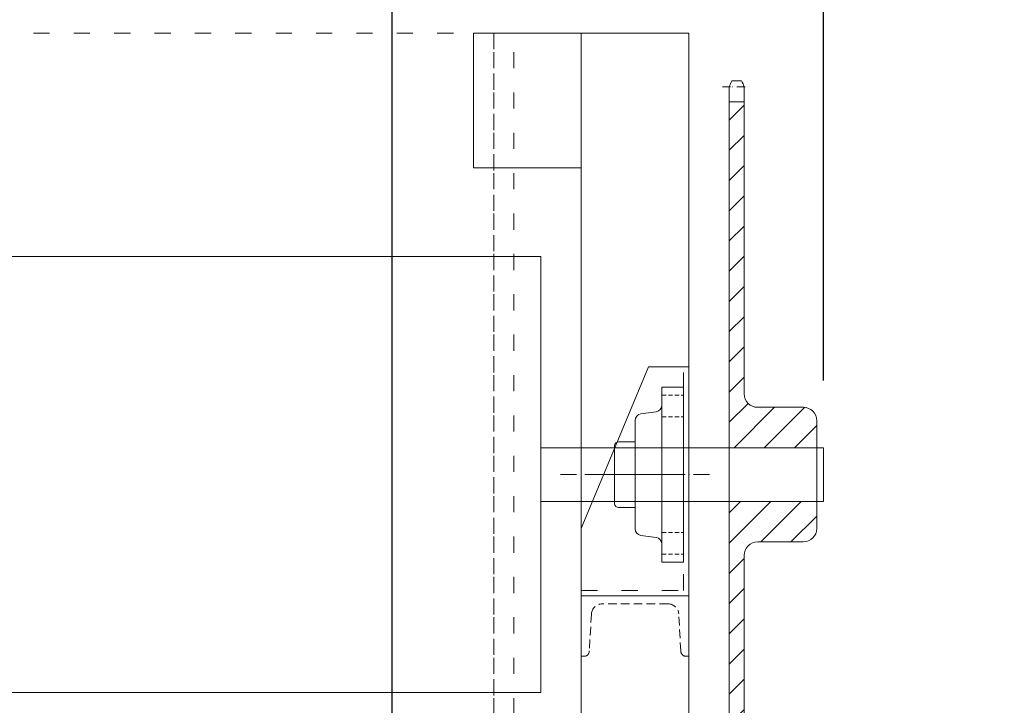
# Model space of a CAD drawing. Units: millimetres. Extents: x -10875 to 125548, y -1502 to 8021.
# Drawn here: x 13962 to 14694, y 5960 to 6469 of the extents above; entities that cross this region are included whole.
import ezdxf

# ---------------------------------------------------------------- set-up
doc = ezdxf.new("R2010")
doc.units = ezdxf.units.MM
for name, pattern in [('ACAD_ISO03W100', [30, 12, -18]), ('ACAD_ISO10W100', [18, 12, -3, 0, -3]), ('ACAD_ISO12W100', [21, 12, -3, 0, -3, 0, -3]), ('HIDDEN2', [4.7625, 3.175, -1.5875])]:
    doc.linetypes.add(name, pattern=pattern)
doc.layers.get('0').update_dxf_attribs({"lineweight": 5})
doc.layers.get('Defpoints').update_dxf_attribs({"lineweight": 5})
for name, color, linetype, lineweight in [('0 dun', 7, 'Continuous', 5), ('Afrolbeveiliging-Flens', 7, 'Continuous', 5), ('Arcering 1', 7, 'Continuous', 5), ('constrcutie', 7, 'Continuous', 5), ('constructie', 7, 'Continuous', 5), ('dim', 1, 'Continuous', 5), ('Hartlijn', 7, 'ACAD_ISO10W100', 5), ('hulplijn', 7, 'Continuous', 5), ('parts', 7, 'Continuous', 5), ('steekcirkels1', 7, 'ACAD_ISO12W100', 5)]:
    doc.layers.add(name, color=color, linetype=linetype, lineweight=lineweight)
doc.styles.add('style1', font='verdana.ttf')
doc.dimstyles.new('ISO-25', dxfattribs={"dimtxt": 2.5, "dimasz": 2.5, "dimexe": 1.25, "dimexo": 0.625, "dimtad": 1, "dimtxsty": 'Standard', "dimcen": 2.5, "dimadec": 0, "dimazin": 0, "dimtfac": 1, "dimtmove": 0, "dimatfit": 3, "dimfxl": 1, "dimarcsym": 0})

# ---------------------------------------------------------------- blocks, each defined once
blk = doc.blocks.new('*D379')
at = {"layer": 'Defpoints', "color": 0}
for p in [(14559.36, 6661.18), (14559.36, 6151.46), (14238.86, 5429.46)]:
    blk.add_point(p, dxfattribs=at)
at = {"layer": 'dim', "color": 0, "lineweight": -2}
for p, q in [((14238.86, 5479.46), (14238.86, 6662.43)), ((14313.86, 6661.18), (14484.36, 6661.18)), ((14559.36, 6201.46), (14559.36, 6662.43))]:
    blk.add_line(p, q, dxfattribs=at)
at = {"layer": 'dim', "color": 0}
for points in [[(14313.86, 6673.68), (14313.86, 6648.68), (14238.86, 6661.18)], [(14484.36, 6648.68), (14484.36, 6673.68), (14559.36, 6661.18)]]:
    blk.add_solid(points, dxfattribs=at)
at = {"layer": 'dim', "color": 0, "insert": (14399.11, 6761.18), "char_height": 100, "attachment_point": 5, "style": 'style1'}
blk.add_mtext('Ex', dxfattribs=at)
blk = doc.blocks.new('*D383')
at = {"layer": 'Defpoints', "color": 0}
for p in [(14559.36, 6982.64), (11099.36, 6459.46), (14559.36, 6151.46)]:
    blk.add_point(p, dxfattribs=at)
at = {"layer": 'dim', "color": 0, "lineweight": -2}
for p, q in [((11099.36, 6509.46), (11099.36, 6983.89)), ((11174.36, 6982.64), (14484.36, 6982.64)), ((14559.36, 6201.46), (14559.36, 6983.89))]:
    blk.add_line(p, q, dxfattribs=at)
at = {"layer": 'dim', "color": 0}
for points in [[(11174.36, 6995.14), (11174.36, 6970.14), (11099.36, 6982.64)], [(14484.36, 6970.14), (14484.36, 6995.14), (14559.36, 6982.64)]]:
    blk.add_solid(points, dxfattribs=at)
at = {"layer": 'dim', "color": 0, "insert": (12829.36, 7082.64), "char_height": 100, "attachment_point": 5, "style": 'style1'}
blk.add_mtext('Kx', dxfattribs=at)
blk = doc.blocks.new('*D390')
at = {"layer": 'Defpoints', "color": 0}
for p in [(15000.07, 6661.18), (14559.36, 6151.46), (15000.07, 5840.72)]:
    blk.add_point(p, dxfattribs=at)
at = {"layer": 'dim', "color": 0, "lineweight": -2}
for p, q in [((14559.36, 6201.46), (14559.36, 6662.43)), ((14634.36, 6661.18), (14925.07, 6661.18)), ((15000.07, 5890.72), (15000.07, 6662.43))]:
    blk.add_line(p, q, dxfattribs=at)
at = {"layer": 'dim', "color": 0}
for points in [[(14634.36, 6673.68), (14634.36, 6648.68), (14559.36, 6661.18)], [(14925.07, 6648.68), (14925.07, 6673.68), (15000.07, 6661.18)]]:
    blk.add_solid(points, dxfattribs=at)
at = {"layer": 'dim', "color": 0, "insert": (14779.71, 6763.03), "char_height": 100, "attachment_point": 5, "style": 'style1'}
blk.add_mtext('Gx', dxfattribs=at)
blk = doc.blocks.new('UCF208 ZIJAANZICHT')
at = {"layer": 'Afrolbeveiliging-Flens', "ltscale": 2}
for p, q in [((0, 65), (0, 0)), ((0, 65), (16, 65)), ((16, 65), (16, 38.93)), ((20.31, 46.75), (31.69, 45.16)), ((16, 38.93), (16, 0)), ((36, 40.21), (36, 0)), ((36, 24.46), (48.2, 24.46)), ((51.2, 21.46), (51.2, 0)), ((0, -65), (0, 0)), ((16, -51.71), (16, 0)), ((36, -40.21), (36, 0)), ((51.2, -21.46), (51.2, 0)), ((36, -24.46), (48.2, -24.46)), ((20.31, -46.75), (31.69, -45.16)), ((16, -65), (16, -51.71)), ((0, -65), (16, -65))]:
    blk.add_line(p, q, dxfattribs=at)
at = {"layer": 'Afrolbeveiliging-Flens', "linetype": 'HIDDEN2'}
for p, q in [((16, 59), (0, 59)), ((16, 43), (0, 43)), ((51.2, 20), (0, 20)), ((51.2, -20), (0, -20)), ((16, -43), (0, -43)), ((16, -59), (0, -59))]:
    blk.add_line(p, q, dxfattribs=at)
at = {"layer": 'Afrolbeveiliging-Flens', "ltscale": 2}
for centre, radius, start, end in [((21, 51.71), 5, 180, 262.03699), ((31, 40.21), 5, 0, 82.03699), ((48.2, 21.46), 3, 0, 90), ((48.2, -21.46), 3, 270, 0), ((31, -40.21), 5, 277.96301, 0), ((21, -51.71), 5, 97.96301, 180)]:
    blk.add_arc(centre, radius, start, end, dxfattribs=at)
at = {"layer": 'Hartlijn'}
blk.add_line((-19.4, 0), (70.6, 0), dxfattribs=at)
blk = doc.blocks.new('KW_3-4dm_z95_d40_ZA')
at = {"layer": 'Arcering 1'}
h = blk.add_hatch(dxfattribs=at)
h.set_pattern_fill('ANSI31', color=256, scale=5, style=0)
h.set_pattern_definition([(45, (-127.577, 39.746), (-11.2253, 11.2253), [])])
h.paths.add_polyline_path([(65, 20), (65, 40, 0.414214), (55, 50), (21.1, 50, -0.414214), (11.1, 60), (11.1, 277.08), (0, 277.08), (0, 20)])
h.paths.add_polyline_path([(0, -20), (0, -277.08), (11.1, -277.08), (11.1, -60, -0.414214), (21.1, -50), (55, -50, 0.414214), (65, -40), (65, -20)])
at = {"layer": '0 dun'}
for p, q in [((0, 288.08), (0, -288.08)), ((2, 292.55), (9.1, 292.55)), ((11.1, 288.08), (11.1, 60)), ((21.1, 50), (55, 50)), ((65, 40), (65, 0)), ((65, 20), (0, 20)), ((65, -40), (65, 0)), ((65, -20), (0, -20)), ((21.1, -50), (55, -50)), ((11.1, -288.08), (11.1, -60)), ((2, -292.55), (9.1, -292.55))]:
    blk.add_line(p, q, dxfattribs=at)
at = {"layer": '0 dun', "ltscale": 0.5}
for p, q in [((0, 277.08), (11.1, 277.08)), ((0, -277.08), (11.1, -277.08))]:
    blk.add_line(p, q, dxfattribs=at)
at = {"layer": '0 dun'}
for centre, radius, start, end in [((23.71, 280.15), 25, 150.2557, 161.48638), ((-12.61, 280.15), 25, 18.51362, 29.7443), ((21.1, 60), 10, 180, 270), ((55, 40), 10, 0, 90), ((55, -40), 10, 270, 0), ((21.1, -60), 10, 90, 180), ((23.71, -280.15), 25, 198.51362, 209.7443), ((-12.61, -280.15), 25, 330.2557, 341.48638)]:
    blk.add_arc(centre, radius, start, end, dxfattribs=at)
at = {"layer": 'steekcirkels1', "ltscale": 0.5}
for p, q in [((-5, 288.08), (16.1, 288.08)), ((-5, -288.08), (16.1, -288.08))]:
    blk.add_line(p, q, dxfattribs=at)
blk = doc.blocks.new('Lagerhouder VA')
for points in [[(-6411.340883, 8602.548458), (-6491.340883, 8602.548458), (-6491.340883, 8772.548458), (-6461.340883, 8772.548458)], [(-6411.340883, 8602.548458), (-6411.340883, 8652.548458), (-6461.340883, 8772.548458)]]:
    blk.add_lwpolyline(points)
at = {"linetype": 'ACAD_ISO03W100'}
blk.add_lwpolyline([(-6411.340883, 8606.548458), (-6487.340883, 8606.548458), (-6487.340883, 8772.548458)], dxfattribs=at)
blk = doc.blocks.new('Console VA')
at = {"layer": 'constrcutie'}
for p, q in [((-6179.36, 6359.46), (-6179.36, 6459.46)), ((-6179.36, 6459.46), (-6099.36, 6459.46)), ((-6099.36, 6459.46), (-6099.36, 6359.46)), ((-6099.36, 6359.46), (-6179.36, 6359.46)), ((-6185.36, 5589.46), (-6185.36, 5860.17)), ((-6185.36, 5860.17), (-6179.36, 5860.17)), ((-6259.36, 5759.46), (-6179.36, 5759.46))]:
    blk.add_line(p, q, dxfattribs=at)
at = {"layer": 'constructie'}
for p, q in [((-6179.36, 6459.46), (-6259.36, 6459.46)), ((-6259.36, 6459.46), (-6259.36, 5579.46)), ((-6179.36, 5579.46), (-6179.36, 6459.46)), ((-6259.36, 5579.46), (-6179.36, 5579.46))]:
    blk.add_line(p, q, dxfattribs=at)
at = {"layer": 'constructie', "linetype": 'HIDDEN2', "ltscale": 2}
for p, q in [((-6259.36, 6041.46), (-6259.36, 5996.46)), ((-6243.8, 6035.46), (-6194.91, 6035.46)), ((-6179.36, 5996.46), (-6179.36, 6041.46)), ((-6253.36, 6000.46), (-6251.79, 6027.91)), ((-6186.92, 6027.91), (-6185.36, 6000.46)), ((-6259.36, 5996.46), (-6257.36, 5996.46)), ((-6181.36, 5996.46), (-6179.36, 5996.46))]:
    blk.add_line(p, q, dxfattribs=at)
blk.add_lwpolyline([(-6179.36, 6041.46), (-6259.36, 6041.46)], dxfattribs=at)
for centre, radius, start, end in [((-6243.8, 6027.46), 8, 90, 176.72951), ((-6194.91, 6027.46), 8, 3.27049, 90), ((-6257.36, 6000.46), 4, 270, 0), ((-6181.36, 6000.46), 4, 180, 270)]:
    blk.add_arc(centre, radius, start, end, dxfattribs=at)

msp = doc.modelspace()

# ---------------------------------------------------------------- linework, layer by layer
at = {"layer": '0 dun'}
for p, q in [((14554.36, 6151.46), (14489.36, 6151.46)), ((14554.36, 6111.46), (14489.36, 6111.46))]:
    msp.add_line(p, q, dxfattribs=at)
at = {"layer": 'Hartlijn'}
msp.add_line((14363.96, 6131.46), (14453.96, 6131.46), dxfattribs=at)
at = {"layer": 'hulplijn', "linetype": 'ACAD_ISO03W100'}
for p, q in [((14314.36, 6459.47), (11244.36, 6459.47)), ((14314.36, 5803.45), (14314.36, 6459.47)), ((14314.36, 6459.46), (14314.36, 5803.45)), ((14329.36, 5803.45), (14329.36, 6459.46))]:
    msp.add_line(p, q, dxfattribs=at)
at = {"layer": 'hulplijn'}
for p, q in [((14349.36, 6293.41), (11209.36, 6293.41)), ((14349.36, 5969.51), (14349.36, 6293.41)), ((14559.36, 6151.46), (14349.36, 6151.46)), ((14349.36, 6151.46), (14349.36, 6111.46)), ((14559.36, 6111.46), (14559.36, 6151.46)), ((14349.36, 6111.46), (14559.36, 6111.46)), ((11209.36, 5969.51), (14349.36, 5969.51))]:
    msp.add_line(p, q, dxfattribs=at)

# ---------------------------------------------------------------- block references
at = {"layer": 'Afrolbeveiliging-Flens', "xscale": -1}
msp.add_blockref('UCF208 ZIJAANZICHT', (14455.36, 6131.46), dxfattribs=at)
at = {"layer": 'parts', "xscale": -1}
for name, p in [('Console VA', (8200, 0)), ('Lagerhouder VA', (7968.01, -2561.09))]:
    msp.add_blockref(name, p, dxfattribs=at)
at = {"layer": 'parts'}
msp.add_blockref('KW_3-4dm_z95_d40_ZA', (14489.36, 6131.46), dxfattribs=at)

# ---------------------------------------------------------------- dimensions: what is measured, and where the dimension line sits
at = {"layer": 'dim'}
for base, p1, p2, angle, text, override, picture, middle in [((14559.36, 6982.64), (11099.36, 6459.46), (14559.36, 6151.46), 0, 'Kx', {"dimtxt": 100, "dimasz": 75, "dimexo": 50, "dimgap": 50, "dimdec": 0, "dimtxsty": 'style1'}, '*D383', (12829.36, 7082.64)), ((14559.36, 6661.18), (14238.86, 5429.46), (14559.36, 6151.46), 0, 'Ex', {"dimtxt": 100, "dimasz": 75, "dimexo": 50, "dimgap": 50, "dimdec": 0, "dimtxsty": 'style1'}, '*D379', (14399.11, 6761.18)), ((15000.07, 6661.18), (14559.36, 6151.46), (15000.07, 5840.72), 180, 'Gx', {"dimtxt": 100, "dimasz": 75, "dimexo": 50, "dimgap": 50, "dimdec": 0, "dimtxsty": 'style1', "dimtfill": 0, "dimtfillclr": 0}, '*D390', (14779.71, 6763.03))]:
    dim = msp.add_linear_dim(base=base, p1=p1, p2=p2, angle=angle, text=text, dimstyle='ISO-25', override=override, dxfattribs=at)
    dim.commit()
    dim.dimension.update_dxf_attribs({"geometry": picture, "text_midpoint": middle})

doc.saveas('drawing.dxf')
